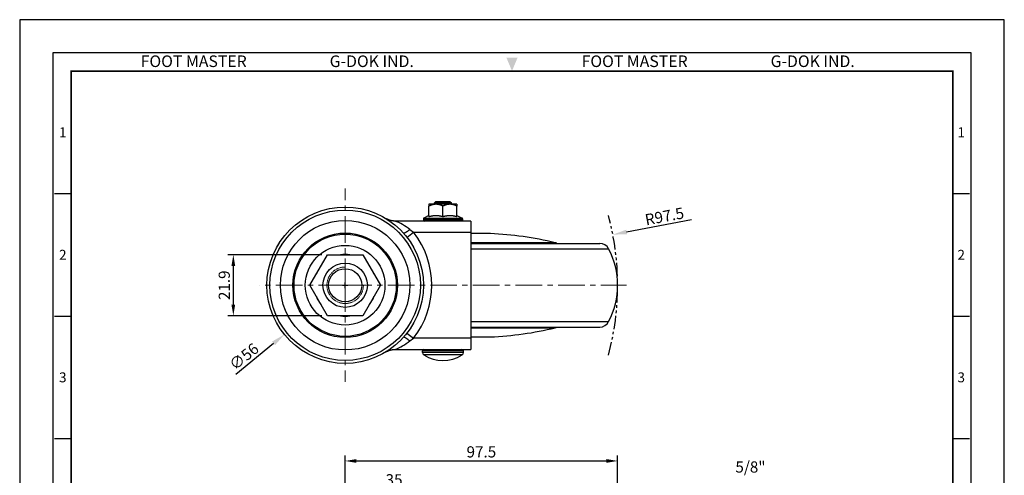
# Model space of a CAD drawing. Units: millimetres. Extents: x 0 to 1161, y 0 to 476.
# Drawn here: x 0 to 352, y 312 to 476 of the extents above; entities that cross this region are included whole.
import ezdxf
from ezdxf.enums import TextEntityAlignment as Align

# ---------------------------------------------------------------- set-up
doc = ezdxf.new("R2010")
doc.units = ezdxf.units.MM
doc.header["$LTSCALE"] = 0.3
for name, pattern in [('CENTER', [50.8, 31.75, -6.35, 6.35, -6.35]), ('HIDDEN2', [0.1875, 0.125, -0.0625]), ('PHANTOM2', [31.75, 15.875, -3.175, 3.175, -3.175, 3.175, -3.175])]:
    doc.linetypes.add(name, pattern=pattern)
doc.layers.get('0').update_dxf_attribs({"color": 3})
for name, color, linetype, lineweight in [('AM_4', 3, 'Continuous', 15), ('AM_7', 1, 'CENTER', 15), ('AM_VIS', 3, 'Continuous', 30)]:
    doc.layers.add(name, color=color, linetype=linetype, lineweight=lineweight)
doc.styles.add('DIM TEXT STYLE', font='romans.shx', dxfattribs={"oblique": 15, "bigfont": 'whgtxt.shx'})
doc.styles.add('GDD', font='romans.shx', dxfattribs={"oblique": 15, "bigfont": 'whgtxt.shx'})
doc.styles.add('SECTION', font='swissli.ttf', dxfattribs={"height": 3})
doc.styles.add('홈피용footmaster', font='HYMJRE.TTF')
doc.dimstyles.new('GDOK$0', dxfattribs={"dimscale": 2, "dimtxt": 2, "dimasz": 2, "dimexe": 1, "dimexo": 1, "dimtad": 1, "dimdsep": 46, "dimtxsty": 'DIM TEXT STYLE', "dimcen": 2, "dimclrd": 1, "dimclre": 1, "dimclrt": 4, "dimadec": 0, "dimazin": 0, "dimtm": 1e-09, "dimtfac": 0.5, "dimtmove": 0, "dimatfit": 3, "dimfxl": 0, "dimfrac": 2, "dimtolj": 1, "dimarcsym": 0})
doc.dimstyles.new('GDOK$3', dxfattribs={"dimscale": 2, "dimtxt": 2, "dimasz": 2.5, "dimexe": 1, "dimexo": 1, "dimgap": 0.5, "dimtad": 1, "dimdsep": 46, "dimtxsty": 'GDD', "dimcen": 0.5, "dimclrd": 1, "dimclre": 1, "dimclrt": 4, "dimazin": 2, "dimtfac": 0.5, "dimtofl": 0, "dimtmove": 0, "dimatfit": 3, "dimfxl": 0, "dimfrac": 2, "dimtolj": 1, "dimarcsym": 0})
doc.dimstyles.new('GDOK$4', dxfattribs={"dimscale": 2, "dimtxt": 2, "dimasz": 2.5, "dimexe": 1, "dimexo": 1, "dimgap": 0.5, "dimtad": 1, "dimdsep": 46, "dimtxsty": 'GDD', "dimcen": 0.5, "dimclrd": 1, "dimclre": 1, "dimclrt": 4, "dimazin": 2, "dimtfac": 0.5, "dimtofl": 0, "dimtmove": 0, "dimatfit": 3, "dimfxl": 0, "dimfrac": 2, "dimtolj": 1, "dimarcsym": 0})

# ---------------------------------------------------------------- blocks, each defined once
blk = doc.blocks.new('*D0')
at = {"color": 1, "lineweight": -2}
for p, q in [((240.45, 404.05), (217.17, 399.65)), ((115.46, 380.58), (117.46, 380.58)), ((116.46, 379.58), (116.46, 381.58))]:
    blk.add_line(p, q, dxfattribs=at)
at = {"color": 1}
blk.add_solid([(217.02, 400.47), (217.33, 398.83), (212.26, 398.72)], dxfattribs=at)
at = {"layer": 'Defpoints', "color": 0}
for p in [(212.26, 398.72), (116.46, 380.58)]:
    blk.add_point(p, dxfattribs=at)
at = {"color": 4, "insert": (230.71, 405.26), "char_height": 4, "attachment_point": 5, "rotation": 10.7212, "style": 'GDD'}
blk.add_mtext('\\A1;R97.5', dxfattribs=at)
blk = doc.blocks.new('*D10')
at = {"color": 1, "lineweight": -2}
for p, q in [((116.46, 304.69), (116.46, 309.65)), ((120.46, 307.65), (147.46, 307.65)), ((151.46, 238.58), (151.46, 309.65))]:
    blk.add_line(p, q, dxfattribs=at)
at = {"color": 1}
for points in [[(120.46, 308.31), (120.46, 306.98), (116.46, 307.65)], [(147.46, 308.31), (147.46, 306.98), (151.46, 307.65)]]:
    blk.add_solid(points, dxfattribs=at)
at = {"layer": 'Defpoints', "color": 0}
for p in [(151.46, 307.65), (116.46, 302.69), (151.46, 236.58)]:
    blk.add_point(p, dxfattribs=at)
at = {"color": 4, "insert": (133.96, 310.9), "char_height": 4, "attachment_point": 5, "style": 'DIM TEXT STYLE'}
blk.add_mtext('\\A1;35', dxfattribs=at)
blk = doc.blocks.new('*D11')
at = {"color": 1, "lineweight": -2}
for p, q in [((116.46, 304.69), (116.46, 319.65)), ((120.46, 317.65), (209.96, 317.65)), ((213.96, 171.83), (213.96, 319.65))]:
    blk.add_line(p, q, dxfattribs=at)
at = {"color": 1}
for points in [[(120.46, 318.31), (120.46, 316.98), (116.46, 317.65)], [(209.96, 318.31), (209.96, 316.98), (213.96, 317.65)]]:
    blk.add_solid(points, dxfattribs=at)
at = {"layer": 'Defpoints', "color": 0}
for p in [(213.96, 317.65), (116.46, 302.69), (213.96, 169.83)]:
    blk.add_point(p, dxfattribs=at)
at = {"color": 4, "insert": (165.21, 320.9), "char_height": 4, "attachment_point": 5, "style": 'DIM TEXT STYLE'}
blk.add_mtext('\\A1;97.5', dxfattribs=at)
blk = doc.blocks.new('*D12')
at = {"color": 1, "lineweight": -2}
for p, q in [((108.14, 391.53), (74.45, 391.53)), ((76.45, 373.63), (76.45, 387.53)), ((108.14, 369.63), (74.45, 369.63))]:
    blk.add_line(p, q, dxfattribs=at)
at = {"color": 1}
for points in [[(75.78, 387.53), (77.11, 387.53), (76.45, 391.53)], [(75.78, 373.63), (77.11, 373.63), (76.45, 369.63)]]:
    blk.add_solid(points, dxfattribs=at)
at = {"layer": 'Defpoints', "color": 0}
for p in [(76.45, 391.53), (110.14, 391.53), (110.14, 369.63)]:
    blk.add_point(p, dxfattribs=at)
at = {"color": 4, "insert": (73.2, 380.58), "char_height": 4, "attachment_point": 5, "rotation": 90, "style": 'DIM TEXT STYLE'}
blk.add_mtext('\\A1;21.9', dxfattribs=at)
blk = doc.blocks.new('*D13')
at = {"color": 1, "lineweight": -2}
for p, q in [((115.46, 380.58), (117.46, 380.58)), ((116.46, 379.58), (116.46, 381.58)), ((77.3, 348.79), (90.84, 359.78))]:
    blk.add_line(p, q, dxfattribs=at)
at = {"color": 1}
blk.add_solid([(90.32, 360.43), (91.37, 359.13), (94.73, 362.93)], dxfattribs=at)
at = {"layer": 'Defpoints', "color": 0}
for p in [(138.2, 398.23), (94.73, 362.93)]:
    blk.add_point(p, dxfattribs=at)
at = {"color": 4, "insert": (80.24, 355.04), "char_height": 4, "attachment_point": 5, "rotation": 39.0727, "style": 'GDD'}
blk.add_mtext('\\A1;∅56', dxfattribs=at)
blk = doc.blocks.new('FORMAT-홈피용-VER')
at = {"color": 8}
for p, q in [((10.5, 348.5), (15.5, 348.5)), ((281.5, 348.5), (286.5, 348.5)), ((10.5, 311.5), (15.5, 311.5)), ((281.5, 311.5), (286.5, 311.5)), ((10.5, 274.5), (15.5, 274.5)), ((281.5, 274.5), (286.5, 274.5))]:
    blk.add_line(p, q, dxfattribs=at)
blk.add_lwpolyline([(0, 401), (0, 0), (297, 0), (297, 401)], close=True)
at = {"color": 5}
blk.add_lwpolyline([(10, 391), (10, 10), (287, 10), (287, 391)], close=True, dxfattribs=at)
at = {"const_width": 0.5}
blk.add_lwpolyline([(15.5, 385.5), (15.5, 15.5), (281.5, 15.5), (281.5, 385.5)], close=True, dxfattribs=at)
at = {"color": 1}
blk.add_solid([(150.17, 389.5), (146.83, 389.5), (148.5, 385.5)], dxfattribs=at)
at = {"color": 8, "style": '홈피용footmaster'}
for s, p in [('FOOT MASTER', (36.5, 390.2)), ('G-DOK IND.', (93.5, 390.2)), ('FOOT MASTER', (169.5, 390.2)), ('G-DOK IND.', (226.5, 390.2))]:
    blk.add_text(s, height=3.5, dxfattribs=at).set_placement(p, align=Align.TOP_LEFT)
at = {"color": 8, "style": 'SECTION'}
for s, p in [('1', (13, 367)), ('1', (284, 367)), ('2', (13, 330)), ('2', (284, 330)), ('3', (13, 293)), ('3', (284, 293))]:
    blk.add_text(s, height=3, dxfattribs=at).set_placement(p, align=Align.MIDDLE_CENTER)

msp = doc.modelspace()

# ---------------------------------------------------------------- linework, layer by layer
at = {"color": 5, "linetype": 'PHANTOM2'}
msp.add_arc((116.463, 380.579), 97.5, 345.14283, 14.85717, dxfattribs=at)
at = {"layer": 'AM_4', "color": 5, "linetype": 'HIDDEN2'}
msp.add_arc((116.463, 380.579), 6.543, 90, 0, dxfattribs=at)
at = {"layer": 'AM_7'}
for q in [(116.463, 415.229), (85.942, 380.579), (116.463, 345.93), (217.186, 380.579)]:
    msp.add_line((116.463, 380.579), q, dxfattribs=at)
at = {"layer": 'AM_VIS'}
for p, q in [((148.963, 409.579), (146.463, 409.579)), ((146.463, 409.579), (146.463, 408.935)), ((146.463, 405.193), (146.463, 408.935)), ((148.963, 410.579), (148.463, 410.079)), ((154.463, 410.079), (148.463, 410.079)), ((148.463, 409.579), (148.463, 410.079)), ((148.963, 410.579), (153.963, 410.579)), ((153.963, 409.579), (148.963, 409.579)), ((151.463, 405.193), (151.463, 408.935)), ((153.963, 410.579), (154.463, 410.079)), ((156.463, 409.579), (153.963, 409.579)), ((154.463, 409.579), (154.463, 410.079)), ((156.463, 409.579), (156.463, 408.935)), ((156.463, 405.193), (156.463, 408.935)), ((146.463, 405.579), (144.629, 404.662)), ((156.463, 405.579), (158.297, 404.662)), ((161.463, 403.579), (134.211, 403.579)), ((144.463, 404.394), (158.463, 404.394)), ((144.463, 404.394), (144.463, 403.879)), ((144.463, 403.879), (158.463, 403.879)), ((144.629, 404.662), (158.297, 404.662)), ((158.463, 404.394), (158.463, 403.879)), ((161.463, 403.579), (161.463, 399.579)), ((138.586, 397.742), (140.954, 399.579)), ((139.578, 400.535), (140.959, 399.585)), ((140.954, 399.579), (161.463, 399.579)), ((161.463, 399.579), (161.463, 361.579)), ((168.463, 399.079), (161.463, 399.079)), ((92.205, 394.614), (92.235, 394.614)), ((191.599, 395.828), (161.463, 395.828)), ((161.463, 395.579), (207.576, 395.579)), ((103.819, 380.579), (110.141, 391.529)), ((110.141, 391.529), (122.785, 391.529)), ((122.785, 391.529), (129.107, 380.579)), ((161.463, 393.614), (210.721, 393.614)), ((110.141, 369.629), (103.819, 380.579)), ((129.107, 380.579), (122.785, 369.629)), ((92.205, 366.544), (92.235, 366.544)), ((122.785, 369.629), (110.141, 369.629)), ((161.463, 367.544), (210.721, 367.544)), ((138.586, 363.416), (140.954, 361.579)), ((161.463, 365.579), (207.576, 365.579)), ((161.463, 365.331), (191.599, 365.331)), ((139.578, 360.624), (140.959, 361.573)), ((161.463, 361.579), (140.954, 361.579)), ((161.463, 362.079), (168.463, 362.079)), ((161.463, 361.579), (161.463, 357.579)), ((134.211, 357.579), (161.463, 357.579)), ((158.763, 357.079), (144.163, 357.079)), ((144.163, 356.459), (144.163, 357.079)), ((158.763, 356.459), (144.163, 356.459)), ((158.763, 356.459), (158.763, 357.079)), ((158.311, 355.622), (144.615, 355.622))]:
    msp.add_line(p, q, dxfattribs=at)
for radius in [28, 26.927, 23.188, 18.7, 18.3, 14.253, 7.938, 5.938]:
    msp.add_circle((116.463, 380.579), radius, dxfattribs=at)
for centre, radius, start, end in [((128.898, 388), 16.46, 49.56375, 71.16674), ((144.763, 404.394), 0.3, 116.56505, 180), ((144.763, 403.879), 0.3, 180, 270), ((158.163, 403.879), 0.3, 270, 0), ((158.163, 404.394), 0.3, 0, 63.43495), ((116.463, 380.579), 30.997, 322.19623, 37.80377), ((163.24, 277.973), 121.219, 76.47038, 87.53033), ((120.963, 380.579), 32, 153.98563, 154.64151), ((95.351, 393.079), 3.5, 140.65091, 153.98563), ((191.213, 393.865), 2, 58.97186, 78.88396), ((207.576, 392.079), 3.5, 26.01437, 90), ((116.463, 380.579), 11.073, 81.45529, 98.54471), ((186.138, 380.579), 27.825, 332.06542, 27.93458), ((116.463, 380.579), 11.073, 141.45529, 158.54471), ((116.463, 380.579), 11.073, 21.45529, 38.54471), ((116.463, 380.579), 11.073, 201.45529, 218.54471), ((116.463, 380.579), 11.073, 321.45529, 338.54471), ((120.963, 380.579), 32, 205.35849, 206.01437), ((95.351, 368.079), 3.5, 206.01437, 219.34909), ((116.463, 380.579), 11.073, 261.45529, 278.54471), ((207.576, 369.079), 3.5, 270, 333.98563), ((163.24, 483.186), 121.219, 272.46967, 283.52962), ((191.213, 367.293), 2, 281.11604, 301.02814), ((128.898, 373.158), 16.46, 288.83326, 310.43625), ((144.663, 357.079), 0.5, 90, 180), ((145.163, 356.459), 1, 180, 236.782), ((158.263, 357.079), 0.5, 0, 90), ((157.763, 356.459), 1, 303.218, 0), ((151.463, 366.079), 12.5, 236.782, 303.218)]:
    msp.add_arc(centre, radius, start, end, dxfattribs=at)
for points, weights, degree in [([(148.963, 409.579), (147.803, 409.579), (146.463, 408.935)], [1, 1.04722526483, 1.01794261965], 2), ([(151.463, 408.935), (150.123, 409.579), (148.963, 409.579)], [1.01794261965, 1.04722526483, 1], 2), ([(153.963, 409.579), (152.803, 409.579), (151.463, 408.935)], [1, 1.04722526483, 1.01794261965], 2), ([(156.463, 408.935), (155.123, 409.579), (153.963, 409.579)], [1.01794261965, 1.04722526483, 1], 2), ([(146.463, 405.193), (147.803, 405.579), (148.963, 405.579)], [1.03931136462, 1.05815990212, 1], 2), ([(148.963, 405.579), (150.123, 405.579), (151.463, 405.193)], [1, 1.05815990212, 1.03931136462], 2), ([(151.463, 405.193), (152.803, 405.579), (153.963, 405.579)], [1.03931136462, 1.05815990212, 1], 2), ([(153.963, 405.579), (155.123, 405.579), (156.463, 405.193)], [1, 1.05815990212, 1.03931136462], 2), ([(134.211, 403.579), (133.099, 403.579), (132.028, 403.881), (131.079, 404.462)], [1, 0.975022206762, 0.975022206762, 1], 3), ([(139.574, 400.529), (138.409, 399.545), (137.522, 399.035), (137.337, 399.241)], [1, 0.840653199569, 0.840653199569, 1], 3), ([(139.574, 360.63), (138.409, 361.613), (137.522, 362.124), (137.337, 361.917)], [1, 0.84065319957, 0.84065319957, 1], 3), ([(131.079, 356.697), (132.028, 357.278), (133.099, 357.579), (134.211, 357.579)], [1, 0.975022206762, 0.975022206762, 1], 3)]:
    msp.add_rational_spline(points, weights, degree=degree, dxfattribs=at)

# ---------------------------------------------------------------- block references
at = {"xscale": 1.186291035081922, "yscale": 1.186291035081922, "zscale": 1.186291035081922}
msp.add_blockref('FORMAT-홈피용-VER', (0, 0), dxfattribs=at)

# ---------------------------------------------------------------- texts
at = {"color": 4, "insert": (266.889, 313.487), "char_height": 4, "attachment_point": 9, "style": 'GDD'}
msp.add_mtext('\\A1;5/8"', dxfattribs=at)

# ---------------------------------------------------------------- dimensions: what is measured, and where the dimension line sits
dim = msp.add_radius_dim(center=(116.463, 380.579), mpoint=(212.261, 398.717), dimstyle='GDOK$4')
dim.commit()
dim.dimension.update_dxf_attribs({"geometry": '*D0', "text_midpoint": (230.711, 405.264)})
dim = msp.add_diameter_dim_2p(p1=(138.201, 398.228), p2=(94.725, 362.931), dimstyle='GDOK$3')
dim.commit()
dim.dimension.update_dxf_attribs({"geometry": '*D13', "text_midpoint": (80.241, 355.035)})
dim = msp.add_linear_dim(base=(76.447, 391.529), p1=(110.141, 369.629), p2=(110.141, 391.529), angle=90, dimstyle='GDOK$0')
dim.commit()
dim.dimension.update_dxf_attribs({"geometry": '*D12', "text_midpoint": (73.197, 380.579)})
for base, p2, picture, middle in [((213.963, 317.646), (213.963, 169.832), '*D11', (165.213, 320.896)), ((151.463, 307.646), (151.463, 236.581), '*D10', (133.963, 310.896))]:
    dim = msp.add_linear_dim(base=base, p1=(116.463, 302.691), p2=p2, dimstyle='GDOK$0')
    dim.commit()
    dim.dimension.update_dxf_attribs({"geometry": picture, "text_midpoint": middle})

doc.saveas('drawing.dxf')
